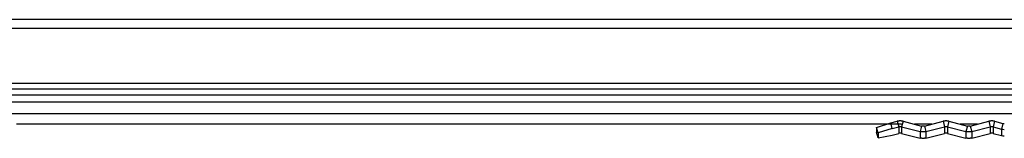
# Model space of a CAD drawing. Extents: x -449 to 501, y -98 to 300.
# Drawn here: x 184 to 353, y 280 to 300 of the extents above; entities that cross this region are included whole.
import ezdxf

# ---------------------------------------------------------------- set-up
doc = ezdxf.new("R2010")
doc.units = 0
doc.header["$LTSCALE"] = 32.67
doc.header["$MEASUREMENT"] = 0
doc.layers.get('0').update_dxf_attribs({"linetype": 'CONTINUOUS'})

msp = doc.modelspace()

# ---------------------------------------------------------------- linework, layer by layer
at = {"color": 7, "linetype": 'Continuous'}
for p, q in [((468.37, 299.997), (-311.63, 299.997)), ((-311.63, 298.497), (468.37, 298.497)), ((468.37, 288.997), (-311.63, 288.997)), ((468.37, 287.997), (-311.63, 287.997)), ((468.37, 286.997), (-311.63, 286.997)), ((468.37, 285.742), (-311.63, 285.742)), ((468.37, 283.745), (158.179, 283.745)), ((330.846, 281.426), (333.269, 282.183)), ((333.269, 282.183), (334.403, 282.472)), ((333.516, 281.216), (333.269, 282.183)), ((334.403, 282.472), (334.65, 281.504)), ((335.39, 282.472), (335.144, 281.504)), ((335.39, 282.472), (338.577, 281.661)), ((339.071, 281.661), (342.258, 282.472)), ((342.258, 282.472), (342.505, 281.504)), ((343.245, 282.472), (342.998, 281.504)), ((343.245, 282.472), (346.432, 281.661)), ((346.926, 281.661), (350.113, 282.472)), ((350.113, 282.472), (350.359, 281.504)), ((351.1, 282.472), (350.853, 281.504)), ((351.1, 282.472), (352.511, 282.113)), ((335.113, 281.978), (183.265, 281.978)), ((330.846, 281.426), (330.846, 280.604)), ((331.093, 280.458), (330.846, 281.426)), ((331.093, 279.636), (330.846, 280.604)), ((333.516, 281.216), (331.093, 280.458)), ((331.093, 280.458), (331.093, 279.636)), ((333.516, 281.216), (334.65, 281.504)), ((334.65, 281.504), (334.65, 280.399)), ((335.144, 281.504), (338.331, 280.694)), ((335.144, 281.504), (335.144, 280.399)), ((340.317, 281.978), (337.332, 281.978)), ((338.577, 281.661), (338.331, 280.694)), ((338.331, 280.694), (338.331, 279.588)), ((339.071, 281.661), (339.318, 280.694)), ((339.318, 280.694), (342.505, 281.504)), ((339.318, 280.694), (339.318, 279.588)), ((342.505, 281.504), (342.505, 280.399)), ((342.998, 281.504), (346.185, 280.694)), ((342.998, 281.504), (342.998, 280.399)), ((348.171, 281.978), (345.186, 281.978)), ((346.432, 281.661), (346.185, 280.694)), ((346.185, 280.694), (346.185, 279.588)), ((346.926, 281.661), (347.172, 280.694)), ((347.172, 280.694), (350.359, 281.504)), ((347.172, 280.694), (347.172, 279.588)), ((350.359, 281.504), (350.359, 280.399)), ((350.853, 281.504), (352.264, 281.145)), ((350.853, 281.504), (350.853, 280.399)), ((352.511, 282.113), (352.264, 281.145)), ((352.264, 281.145), (352.264, 280.04)), ((331.093, 279.636), (333.516, 280.11)), ((333.516, 280.11), (334.65, 280.399)), ((335.144, 280.399), (338.331, 279.588)), ((339.318, 279.588), (342.505, 280.399)), ((342.998, 280.399), (346.185, 279.588)), ((347.172, 279.588), (350.359, 280.399)), ((350.853, 280.399), (352.264, 280.04))]:
    msp.add_line(p, q, dxfattribs=at)
at = {"color": 7}
for points in [[(335.39, 282.472, 0), (335.383, 282.474, 0), (335.375, 282.475, 0), (335.368, 282.477, 0), (335.36, 282.479, 0), (335.353, 282.481, 0), (335.345, 282.483, 0), (335.337, 282.484, 0), (335.33, 282.486, 0), (335.322, 282.488, 0), (335.315, 282.489, 0), (335.307, 282.491, 0), (335.299, 282.492, 0), (335.292, 282.494, 0), (335.284, 282.495, 0), (335.276, 282.497, 0), (335.269, 282.498, 0), (335.261, 282.5, 0), (335.253, 282.501, 0), (335.246, 282.503, 0), (335.238, 282.504, 0), (335.23, 282.505, 0), (335.222, 282.506, 0), (335.215, 282.508, 0), (335.207, 282.509, 0), (335.199, 282.51, 0), (335.191, 282.511, 0), (335.184, 282.512, 0), (335.176, 282.513, 0), (335.168, 282.514, 0), (335.16, 282.516, 0), (335.152, 282.517, 0), (335.145, 282.517, 0), (335.137, 282.518, 0), (335.129, 282.519, 0), (335.121, 282.52, 0), (335.113, 282.521, 0), (335.106, 282.522, 0), (335.098, 282.523, 0), (335.09, 282.523, 0), (335.082, 282.524, 0), (335.074, 282.525, 0), (335.066, 282.525, 0), (335.058, 282.526, 0), (335.051, 282.527, 0), (335.043, 282.527, 0), (335.035, 282.528, 0), (335.027, 282.528, 0), (335.019, 282.529, 0), (335.011, 282.529, 0), (335.003, 282.53, 0), (334.996, 282.53, 0), (334.988, 282.53, 0), (334.98, 282.531, 0), (334.972, 282.531, 0), (334.964, 282.531, 0), (334.956, 282.532, 0), (334.948, 282.532, 0), (334.94, 282.532, 0), (334.932, 282.532, 0), (334.925, 282.532, 0), (334.917, 282.532, 0), (334.909, 282.532, 0), (334.901, 282.532, 0), (334.893, 282.532, 0), (334.885, 282.532, 0), (334.877, 282.532, 0), (334.869, 282.532, 0), (334.861, 282.532, 0), (334.854, 282.532, 0), (334.846, 282.532, 0), (334.838, 282.532, 0), (334.83, 282.531, 0), (334.822, 282.531, 0), (334.814, 282.531, 0), (334.806, 282.53, 0), (334.798, 282.53, 0), (334.791, 282.53, 0), (334.783, 282.529, 0), (334.775, 282.529, 0), (334.767, 282.528, 0), (334.759, 282.528, 0), (334.751, 282.527, 0), (334.743, 282.527, 0), (334.735, 282.526, 0), (334.728, 282.525, 0), (334.72, 282.525, 0), (334.712, 282.524, 0), (334.704, 282.523, 0), (334.696, 282.523, 0), (334.688, 282.522, 0), (334.681, 282.521, 0), (334.673, 282.52, 0), (334.665, 282.519, 0), (334.657, 282.518, 0), (334.649, 282.517, 0), (334.642, 282.517, 0), (334.634, 282.516, 0), (334.626, 282.514, 0), (334.618, 282.513, 0), (334.61, 282.512, 0), (334.603, 282.511, 0), (334.595, 282.51, 0), (334.587, 282.509, 0), (334.579, 282.508, 0), (334.572, 282.506, 0), (334.564, 282.505, 0), (334.556, 282.504, 0), (334.548, 282.503, 0), (334.541, 282.501, 0), (334.533, 282.5, 0), (334.525, 282.498, 0), (334.518, 282.497, 0), (334.51, 282.495, 0), (334.502, 282.494, 0), (334.495, 282.492, 0), (334.487, 282.491, 0), (334.479, 282.489, 0), (334.472, 282.488, 0), (334.464, 282.486, 0), (334.456, 282.484, 0), (334.449, 282.483, 0), (334.441, 282.481, 0), (334.434, 282.479, 0), (334.426, 282.477, 0), (334.419, 282.475, 0), (334.411, 282.474, 0), (334.403, 282.472, 0)], [(343.245, 282.472, 0), (343.237, 282.474, 0), (343.23, 282.475, 0), (343.222, 282.477, 0), (343.215, 282.479, 0), (343.207, 282.481, 0), (343.2, 282.483, 0), (343.192, 282.484, 0), (343.184, 282.486, 0), (343.177, 282.488, 0), (343.169, 282.489, 0), (343.162, 282.491, 0), (343.154, 282.492, 0), (343.146, 282.494, 0), (343.139, 282.495, 0), (343.131, 282.497, 0), (343.123, 282.498, 0), (343.115, 282.5, 0), (343.108, 282.501, 0), (343.1, 282.503, 0), (343.092, 282.504, 0), (343.085, 282.505, 0), (343.077, 282.506, 0), (343.069, 282.508, 0), (343.061, 282.509, 0), (343.054, 282.51, 0), (343.046, 282.511, 0), (343.038, 282.512, 0), (343.03, 282.513, 0), (343.023, 282.514, 0), (343.015, 282.516, 0), (343.007, 282.517, 0), (342.999, 282.517, 0), (342.991, 282.518, 0), (342.984, 282.519, 0), (342.976, 282.52, 0), (342.968, 282.521, 0), (342.96, 282.522, 0), (342.952, 282.523, 0), (342.944, 282.523, 0), (342.937, 282.524, 0), (342.929, 282.525, 0), (342.921, 282.525, 0), (342.913, 282.526, 0), (342.905, 282.527, 0), (342.897, 282.527, 0), (342.889, 282.528, 0), (342.882, 282.528, 0), (342.874, 282.529, 0), (342.866, 282.529, 0), (342.858, 282.53, 0), (342.85, 282.53, 0), (342.842, 282.53, 0), (342.834, 282.531, 0), (342.826, 282.531, 0), (342.819, 282.531, 0), (342.811, 282.532, 0), (342.803, 282.532, 0), (342.795, 282.532, 0), (342.787, 282.532, 0), (342.779, 282.532, 0), (342.771, 282.532, 0), (342.763, 282.532, 0), (342.755, 282.532, 0), (342.748, 282.532, 0), (342.74, 282.532, 0), (342.732, 282.532, 0), (342.724, 282.532, 0), (342.716, 282.532, 0), (342.708, 282.532, 0), (342.7, 282.532, 0), (342.692, 282.532, 0), (342.684, 282.531, 0), (342.677, 282.531, 0), (342.669, 282.531, 0), (342.661, 282.53, 0), (342.653, 282.53, 0), (342.645, 282.53, 0), (342.637, 282.529, 0), (342.629, 282.529, 0), (342.621, 282.528, 0), (342.614, 282.528, 0), (342.606, 282.527, 0), (342.598, 282.527, 0), (342.59, 282.526, 0), (342.582, 282.525, 0), (342.574, 282.525, 0), (342.566, 282.524, 0), (342.559, 282.523, 0), (342.551, 282.523, 0), (342.543, 282.522, 0), (342.535, 282.521, 0), (342.527, 282.52, 0), (342.519, 282.519, 0), (342.512, 282.518, 0), (342.504, 282.517, 0), (342.496, 282.517, 0), (342.488, 282.516, 0), (342.48, 282.514, 0), (342.473, 282.513, 0), (342.465, 282.512, 0), (342.457, 282.511, 0), (342.449, 282.51, 0), (342.442, 282.509, 0), (342.434, 282.508, 0), (342.426, 282.506, 0), (342.418, 282.505, 0), (342.411, 282.504, 0), (342.403, 282.503, 0), (342.395, 282.501, 0), (342.388, 282.5, 0), (342.38, 282.498, 0), (342.372, 282.497, 0), (342.364, 282.495, 0), (342.357, 282.494, 0), (342.349, 282.492, 0), (342.341, 282.491, 0), (342.334, 282.489, 0), (342.326, 282.488, 0), (342.319, 282.486, 0), (342.311, 282.484, 0), (342.303, 282.483, 0), (342.296, 282.481, 0), (342.288, 282.479, 0), (342.281, 282.477, 0), (342.273, 282.475, 0), (342.266, 282.474, 0), (342.258, 282.472, 0)], [(351.1, 282.472, 0), (351.092, 282.474, 0), (351.084, 282.475, 0), (351.077, 282.477, 0), (351.069, 282.479, 0), (351.062, 282.481, 0), (351.054, 282.483, 0), (351.047, 282.484, 0), (351.039, 282.486, 0), (351.031, 282.488, 0), (351.024, 282.489, 0), (351.016, 282.491, 0), (351.008, 282.492, 0), (351.001, 282.494, 0), (350.993, 282.495, 0), (350.985, 282.497, 0), (350.978, 282.498, 0), (350.97, 282.5, 0), (350.962, 282.501, 0), (350.955, 282.503, 0), (350.947, 282.504, 0), (350.939, 282.505, 0), (350.931, 282.506, 0), (350.924, 282.508, 0), (350.916, 282.509, 0), (350.908, 282.51, 0), (350.9, 282.511, 0), (350.893, 282.512, 0), (350.885, 282.513, 0), (350.877, 282.514, 0), (350.869, 282.516, 0), (350.862, 282.517, 0), (350.854, 282.517, 0), (350.846, 282.518, 0), (350.838, 282.519, 0), (350.83, 282.52, 0), (350.822, 282.521, 0), (350.815, 282.522, 0), (350.807, 282.523, 0), (350.799, 282.523, 0), (350.791, 282.524, 0), (350.783, 282.525, 0), (350.775, 282.525, 0), (350.768, 282.526, 0), (350.76, 282.527, 0), (350.752, 282.527, 0), (350.744, 282.528, 0), (350.736, 282.528, 0), (350.728, 282.529, 0), (350.72, 282.529, 0), (350.713, 282.53, 0), (350.705, 282.53, 0), (350.697, 282.53, 0), (350.689, 282.531, 0), (350.681, 282.531, 0), (350.673, 282.531, 0), (350.665, 282.532, 0), (350.657, 282.532, 0), (350.649, 282.532, 0), (350.642, 282.532, 0), (350.634, 282.532, 0), (350.626, 282.532, 0), (350.618, 282.532, 0), (350.61, 282.532, 0), (350.602, 282.532, 0), (350.594, 282.532, 0), (350.586, 282.532, 0), (350.578, 282.532, 0), (350.571, 282.532, 0), (350.563, 282.532, 0), (350.555, 282.532, 0), (350.547, 282.532, 0), (350.539, 282.531, 0), (350.531, 282.531, 0), (350.523, 282.531, 0), (350.515, 282.53, 0), (350.507, 282.53, 0), (350.5, 282.53, 0), (350.492, 282.529, 0), (350.484, 282.529, 0), (350.476, 282.528, 0), (350.468, 282.528, 0), (350.46, 282.527, 0), (350.452, 282.527, 0), (350.445, 282.526, 0), (350.437, 282.525, 0), (350.429, 282.525, 0), (350.421, 282.524, 0), (350.413, 282.523, 0), (350.405, 282.523, 0), (350.397, 282.522, 0), (350.39, 282.521, 0), (350.382, 282.52, 0), (350.374, 282.519, 0), (350.366, 282.518, 0), (350.358, 282.517, 0), (350.351, 282.517, 0), (350.343, 282.516, 0), (350.335, 282.514, 0), (350.327, 282.513, 0), (350.319, 282.512, 0), (350.312, 282.511, 0), (350.304, 282.51, 0), (350.296, 282.509, 0), (350.288, 282.508, 0), (350.281, 282.506, 0), (350.273, 282.505, 0), (350.265, 282.504, 0), (350.257, 282.503, 0), (350.25, 282.501, 0), (350.242, 282.5, 0), (350.234, 282.498, 0), (350.227, 282.497, 0), (350.219, 282.495, 0), (350.211, 282.494, 0), (350.204, 282.492, 0), (350.196, 282.491, 0), (350.188, 282.489, 0), (350.181, 282.488, 0), (350.173, 282.486, 0), (350.166, 282.484, 0), (350.158, 282.483, 0), (350.15, 282.481, 0), (350.143, 282.479, 0), (350.135, 282.477, 0), (350.128, 282.475, 0), (350.12, 282.474, 0), (350.113, 282.472, 0)], [(335.144, 281.504, 0), (335.14, 281.505, 0), (335.136, 281.506, 0), (335.132, 281.507, 0), (335.129, 281.508, 0), (335.125, 281.509, 0), (335.121, 281.51, 0), (335.117, 281.51, 0), (335.113, 281.511, 0), (335.11, 281.512, 0), (335.106, 281.513, 0), (335.102, 281.514, 0), (335.098, 281.515, 0), (335.094, 281.515, 0), (335.09, 281.516, 0), (335.087, 281.517, 0), (335.083, 281.518, 0), (335.079, 281.518, 0), (335.075, 281.519, 0), (335.071, 281.52, 0), (335.067, 281.52, 0), (335.064, 281.521, 0), (335.06, 281.522, 0), (335.056, 281.522, 0), (335.052, 281.523, 0), (335.048, 281.523, 0), (335.044, 281.524, 0), (335.04, 281.524, 0), (335.036, 281.525, 0), (335.032, 281.526, 0), (335.029, 281.526, 0), (335.025, 281.527, 0), (335.021, 281.527, 0), (335.017, 281.528, 0), (335.013, 281.528, 0), (335.009, 281.528, 0), (335.005, 281.529, 0), (335.001, 281.529, 0), (334.997, 281.53, 0), (334.993, 281.53, 0), (334.989, 281.53, 0), (334.986, 281.531, 0), (334.982, 281.531, 0), (334.978, 281.531, 0), (334.974, 281.532, 0), (334.97, 281.532, 0), (334.966, 281.532, 0), (334.962, 281.532, 0), (334.958, 281.533, 0), (334.954, 281.533, 0), (334.95, 281.533, 0), (334.946, 281.533, 0), (334.942, 281.534, 0), (334.938, 281.534, 0), (334.934, 281.534, 0), (334.93, 281.534, 0), (334.927, 281.534, 0), (334.923, 281.534, 0), (334.919, 281.534, 0), (334.915, 281.534, 0), (334.911, 281.534, 0), (334.907, 281.534, 0), (334.903, 281.535, 0), (334.899, 281.535, 0), (334.895, 281.535, 0), (334.891, 281.535, 0), (334.887, 281.534, 0), (334.883, 281.534, 0), (334.879, 281.534, 0), (334.875, 281.534, 0), (334.871, 281.534, 0), (334.867, 281.534, 0), (334.863, 281.534, 0), (334.859, 281.534, 0), (334.856, 281.534, 0), (334.852, 281.534, 0), (334.848, 281.533, 0), (334.844, 281.533, 0), (334.84, 281.533, 0), (334.836, 281.533, 0), (334.832, 281.532, 0), (334.828, 281.532, 0), (334.824, 281.532, 0), (334.82, 281.532, 0), (334.816, 281.531, 0), (334.812, 281.531, 0), (334.808, 281.531, 0), (334.804, 281.53, 0), (334.801, 281.53, 0), (334.797, 281.53, 0), (334.793, 281.529, 0), (334.789, 281.529, 0), (334.785, 281.528, 0), (334.781, 281.528, 0), (334.777, 281.528, 0), (334.773, 281.527, 0), (334.769, 281.527, 0), (334.765, 281.526, 0), (334.761, 281.526, 0), (334.758, 281.525, 0), (334.754, 281.524, 0), (334.75, 281.524, 0), (334.746, 281.523, 0), (334.742, 281.523, 0), (334.738, 281.522, 0), (334.734, 281.522, 0), (334.73, 281.521, 0), (334.727, 281.52, 0), (334.723, 281.52, 0), (334.719, 281.519, 0), (334.715, 281.518, 0), (334.711, 281.518, 0), (334.707, 281.517, 0), (334.703, 281.516, 0), (334.7, 281.515, 0), (334.696, 281.515, 0), (334.692, 281.514, 0), (334.688, 281.513, 0), (334.684, 281.512, 0), (334.681, 281.511, 0), (334.677, 281.51, 0), (334.673, 281.51, 0), (334.669, 281.509, 0), (334.665, 281.508, 0), (334.662, 281.507, 0), (334.658, 281.506, 0), (334.654, 281.505, 0), (334.65, 281.504, 0)], [(339.318, 280.694, 0), (339.31, 280.692, 0), (339.303, 280.69, 0), (339.295, 280.688, 0), (339.288, 280.687, 0), (339.28, 280.685, 0), (339.272, 280.683, 0), (339.265, 280.681, 0), (339.257, 280.68, 0), (339.25, 280.678, 0), (339.242, 280.676, 0), (339.234, 280.675, 0), (339.227, 280.673, 0), (339.219, 280.672, 0), (339.211, 280.67, 0), (339.204, 280.669, 0), (339.196, 280.667, 0), (339.188, 280.666, 0), (339.181, 280.664, 0), (339.173, 280.663, 0), (339.165, 280.662, 0), (339.157, 280.66, 0), (339.15, 280.659, 0), (339.142, 280.658, 0), (339.134, 280.657, 0), (339.126, 280.655, 0), (339.119, 280.654, 0), (339.111, 280.653, 0), (339.103, 280.652, 0), (339.095, 280.651, 0), (339.087, 280.65, 0), (339.08, 280.649, 0), (339.072, 280.648, 0), (339.064, 280.647, 0), (339.056, 280.646, 0), (339.048, 280.645, 0), (339.041, 280.645, 0), (339.033, 280.644, 0), (339.025, 280.643, 0), (339.017, 280.642, 0), (339.009, 280.641, 0), (339.001, 280.641, 0), (338.994, 280.64, 0), (338.986, 280.639, 0), (338.978, 280.639, 0), (338.97, 280.638, 0), (338.962, 280.638, 0), (338.954, 280.637, 0), (338.946, 280.637, 0), (338.939, 280.636, 0), (338.931, 280.636, 0), (338.923, 280.635, 0), (338.915, 280.635, 0), (338.907, 280.635, 0), (338.899, 280.634, 0), (338.891, 280.634, 0), (338.883, 280.634, 0), (338.876, 280.634, 0), (338.868, 280.634, 0), (338.86, 280.633, 0), (338.852, 280.633, 0), (338.844, 280.633, 0), (338.836, 280.633, 0), (338.828, 280.633, 0), (338.82, 280.633, 0), (338.812, 280.633, 0), (338.805, 280.633, 0), (338.797, 280.633, 0), (338.789, 280.633, 0), (338.781, 280.634, 0), (338.773, 280.634, 0), (338.765, 280.634, 0), (338.757, 280.634, 0), (338.749, 280.634, 0), (338.741, 280.635, 0), (338.734, 280.635, 0), (338.726, 280.635, 0), (338.718, 280.636, 0), (338.71, 280.636, 0), (338.702, 280.637, 0), (338.694, 280.637, 0), (338.686, 280.638, 0), (338.678, 280.638, 0), (338.671, 280.639, 0), (338.663, 280.639, 0), (338.655, 280.64, 0), (338.647, 280.641, 0), (338.639, 280.641, 0), (338.631, 280.642, 0), (338.623, 280.643, 0), (338.616, 280.644, 0), (338.608, 280.645, 0), (338.6, 280.645, 0), (338.592, 280.646, 0), (338.584, 280.647, 0), (338.577, 280.648, 0), (338.569, 280.649, 0), (338.561, 280.65, 0), (338.553, 280.651, 0), (338.545, 280.652, 0), (338.538, 280.653, 0), (338.53, 280.654, 0), (338.522, 280.655, 0), (338.514, 280.657, 0), (338.507, 280.658, 0), (338.499, 280.659, 0), (338.491, 280.66, 0), (338.483, 280.662, 0), (338.476, 280.663, 0), (338.468, 280.664, 0), (338.46, 280.666, 0), (338.453, 280.667, 0), (338.445, 280.669, 0), (338.437, 280.67, 0), (338.43, 280.672, 0), (338.422, 280.673, 0), (338.414, 280.675, 0), (338.407, 280.676, 0), (338.399, 280.678, 0), (338.391, 280.68, 0), (338.384, 280.681, 0), (338.376, 280.683, 0), (338.369, 280.685, 0), (338.361, 280.687, 0), (338.353, 280.688, 0), (338.346, 280.69, 0), (338.338, 280.692, 0), (338.331, 280.694, 0)], [(339.071, 281.661, 0), (339.067, 281.66, 0), (339.063, 281.66, 0), (339.06, 281.659, 0), (339.056, 281.658, 0), (339.052, 281.657, 0), (339.048, 281.656, 0), (339.044, 281.655, 0), (339.041, 281.654, 0), (339.037, 281.653, 0), (339.033, 281.653, 0), (339.029, 281.652, 0), (339.025, 281.651, 0), (339.022, 281.65, 0), (339.018, 281.65, 0), (339.014, 281.649, 0), (339.01, 281.648, 0), (339.006, 281.647, 0), (339.002, 281.647, 0), (338.999, 281.646, 0), (338.995, 281.645, 0), (338.991, 281.645, 0), (338.987, 281.644, 0), (338.983, 281.643, 0), (338.979, 281.643, 0), (338.975, 281.642, 0), (338.971, 281.642, 0), (338.968, 281.641, 0), (338.964, 281.641, 0), (338.96, 281.64, 0), (338.956, 281.64, 0), (338.952, 281.639, 0), (338.948, 281.639, 0), (338.944, 281.638, 0), (338.94, 281.638, 0), (338.936, 281.637, 0), (338.932, 281.637, 0), (338.929, 281.636, 0), (338.925, 281.636, 0), (338.921, 281.636, 0), (338.917, 281.635, 0), (338.913, 281.635, 0), (338.909, 281.635, 0), (338.905, 281.634, 0), (338.901, 281.634, 0), (338.897, 281.634, 0), (338.893, 281.633, 0), (338.889, 281.633, 0), (338.885, 281.633, 0), (338.881, 281.633, 0), (338.877, 281.632, 0), (338.874, 281.632, 0), (338.87, 281.632, 0), (338.866, 281.632, 0), (338.862, 281.632, 0), (338.858, 281.632, 0), (338.854, 281.631, 0), (338.85, 281.631, 0), (338.846, 281.631, 0), (338.842, 281.631, 0), (338.838, 281.631, 0), (338.834, 281.631, 0), (338.83, 281.631, 0), (338.826, 281.631, 0), (338.822, 281.631, 0), (338.818, 281.631, 0), (338.814, 281.631, 0), (338.81, 281.631, 0), (338.806, 281.631, 0), (338.803, 281.631, 0), (338.799, 281.631, 0), (338.795, 281.631, 0), (338.791, 281.632, 0), (338.787, 281.632, 0), (338.783, 281.632, 0), (338.779, 281.632, 0), (338.775, 281.632, 0), (338.771, 281.632, 0), (338.767, 281.633, 0), (338.763, 281.633, 0), (338.759, 281.633, 0), (338.755, 281.633, 0), (338.751, 281.634, 0), (338.747, 281.634, 0), (338.743, 281.634, 0), (338.74, 281.635, 0), (338.736, 281.635, 0), (338.732, 281.635, 0), (338.728, 281.636, 0), (338.724, 281.636, 0), (338.72, 281.636, 0), (338.716, 281.637, 0), (338.712, 281.637, 0), (338.708, 281.638, 0), (338.704, 281.638, 0), (338.7, 281.639, 0), (338.697, 281.639, 0), (338.693, 281.64, 0), (338.689, 281.64, 0), (338.685, 281.641, 0), (338.681, 281.641, 0), (338.677, 281.642, 0), (338.673, 281.642, 0), (338.669, 281.643, 0), (338.665, 281.643, 0), (338.662, 281.644, 0), (338.658, 281.645, 0), (338.654, 281.645, 0), (338.65, 281.646, 0), (338.646, 281.647, 0), (338.642, 281.647, 0), (338.638, 281.648, 0), (338.635, 281.649, 0), (338.631, 281.65, 0), (338.627, 281.65, 0), (338.623, 281.651, 0), (338.619, 281.652, 0), (338.615, 281.653, 0), (338.612, 281.653, 0), (338.608, 281.654, 0), (338.604, 281.655, 0), (338.6, 281.656, 0), (338.596, 281.657, 0), (338.593, 281.658, 0), (338.589, 281.659, 0), (338.585, 281.66, 0), (338.581, 281.66, 0), (338.577, 281.661, 0)], [(342.998, 281.504, 0), (342.994, 281.505, 0), (342.991, 281.506, 0), (342.987, 281.507, 0), (342.983, 281.508, 0), (342.979, 281.509, 0), (342.976, 281.51, 0), (342.972, 281.51, 0), (342.968, 281.511, 0), (342.964, 281.512, 0), (342.96, 281.513, 0), (342.957, 281.514, 0), (342.953, 281.515, 0), (342.949, 281.515, 0), (342.945, 281.516, 0), (342.941, 281.517, 0), (342.937, 281.518, 0), (342.933, 281.518, 0), (342.93, 281.519, 0), (342.926, 281.52, 0), (342.922, 281.52, 0), (342.918, 281.521, 0), (342.914, 281.522, 0), (342.91, 281.522, 0), (342.906, 281.523, 0), (342.903, 281.523, 0), (342.899, 281.524, 0), (342.895, 281.524, 0), (342.891, 281.525, 0), (342.887, 281.526, 0), (342.883, 281.526, 0), (342.879, 281.527, 0), (342.875, 281.527, 0), (342.871, 281.528, 0), (342.868, 281.528, 0), (342.864, 281.528, 0), (342.86, 281.529, 0), (342.856, 281.529, 0), (342.852, 281.53, 0), (342.848, 281.53, 0), (342.844, 281.53, 0), (342.84, 281.531, 0), (342.836, 281.531, 0), (342.832, 281.531, 0), (342.828, 281.532, 0), (342.824, 281.532, 0), (342.82, 281.532, 0), (342.817, 281.532, 0), (342.813, 281.533, 0), (342.809, 281.533, 0), (342.805, 281.533, 0), (342.801, 281.533, 0), (342.797, 281.534, 0), (342.793, 281.534, 0), (342.789, 281.534, 0), (342.785, 281.534, 0), (342.781, 281.534, 0), (342.777, 281.534, 0), (342.773, 281.534, 0), (342.769, 281.534, 0), (342.765, 281.534, 0), (342.761, 281.534, 0), (342.757, 281.535, 0), (342.753, 281.535, 0), (342.75, 281.535, 0), (342.746, 281.535, 0), (342.742, 281.534, 0), (342.738, 281.534, 0), (342.734, 281.534, 0), (342.73, 281.534, 0), (342.726, 281.534, 0), (342.722, 281.534, 0), (342.718, 281.534, 0), (342.714, 281.534, 0), (342.71, 281.534, 0), (342.706, 281.534, 0), (342.702, 281.533, 0), (342.698, 281.533, 0), (342.694, 281.533, 0), (342.69, 281.533, 0), (342.686, 281.532, 0), (342.683, 281.532, 0), (342.679, 281.532, 0), (342.675, 281.532, 0), (342.671, 281.531, 0), (342.667, 281.531, 0), (342.663, 281.531, 0), (342.659, 281.53, 0), (342.655, 281.53, 0), (342.651, 281.53, 0), (342.647, 281.529, 0), (342.643, 281.529, 0), (342.639, 281.528, 0), (342.635, 281.528, 0), (342.632, 281.528, 0), (342.628, 281.527, 0), (342.624, 281.527, 0), (342.62, 281.526, 0), (342.616, 281.526, 0), (342.612, 281.525, 0), (342.608, 281.524, 0), (342.604, 281.524, 0), (342.6, 281.523, 0), (342.597, 281.523, 0), (342.593, 281.522, 0), (342.589, 281.522, 0), (342.585, 281.521, 0), (342.581, 281.52, 0), (342.577, 281.52, 0), (342.573, 281.519, 0), (342.57, 281.518, 0), (342.566, 281.518, 0), (342.562, 281.517, 0), (342.558, 281.516, 0), (342.554, 281.515, 0), (342.55, 281.515, 0), (342.547, 281.514, 0), (342.543, 281.513, 0), (342.539, 281.512, 0), (342.535, 281.511, 0), (342.531, 281.51, 0), (342.527, 281.51, 0), (342.524, 281.509, 0), (342.52, 281.508, 0), (342.516, 281.507, 0), (342.512, 281.506, 0), (342.509, 281.505, 0), (342.505, 281.504, 0)], [(347.172, 280.694, 0), (347.165, 280.692, 0), (347.157, 280.69, 0), (347.15, 280.688, 0), (347.142, 280.687, 0), (347.134, 280.685, 0), (347.127, 280.683, 0), (347.119, 280.681, 0), (347.112, 280.68, 0), (347.104, 280.678, 0), (347.096, 280.676, 0), (347.089, 280.675, 0), (347.081, 280.673, 0), (347.073, 280.672, 0), (347.066, 280.67, 0), (347.058, 280.669, 0), (347.05, 280.667, 0), (347.043, 280.666, 0), (347.035, 280.664, 0), (347.027, 280.663, 0), (347.02, 280.662, 0), (347.012, 280.66, 0), (347.004, 280.659, 0), (346.996, 280.658, 0), (346.989, 280.657, 0), (346.981, 280.655, 0), (346.973, 280.654, 0), (346.965, 280.653, 0), (346.958, 280.652, 0), (346.95, 280.651, 0), (346.942, 280.65, 0), (346.934, 280.649, 0), (346.926, 280.648, 0), (346.919, 280.647, 0), (346.911, 280.646, 0), (346.903, 280.645, 0), (346.895, 280.645, 0), (346.887, 280.644, 0), (346.88, 280.643, 0), (346.872, 280.642, 0), (346.864, 280.641, 0), (346.856, 280.641, 0), (346.848, 280.64, 0), (346.84, 280.639, 0), (346.832, 280.639, 0), (346.825, 280.638, 0), (346.817, 280.638, 0), (346.809, 280.637, 0), (346.801, 280.637, 0), (346.793, 280.636, 0), (346.785, 280.636, 0), (346.777, 280.635, 0), (346.769, 280.635, 0), (346.762, 280.635, 0), (346.754, 280.634, 0), (346.746, 280.634, 0), (346.738, 280.634, 0), (346.73, 280.634, 0), (346.722, 280.634, 0), (346.714, 280.633, 0), (346.706, 280.633, 0), (346.699, 280.633, 0), (346.691, 280.633, 0), (346.683, 280.633, 0), (346.675, 280.633, 0), (346.667, 280.633, 0), (346.659, 280.633, 0), (346.651, 280.633, 0), (346.643, 280.633, 0), (346.635, 280.634, 0), (346.627, 280.634, 0), (346.62, 280.634, 0), (346.612, 280.634, 0), (346.604, 280.634, 0), (346.596, 280.635, 0), (346.588, 280.635, 0), (346.58, 280.635, 0), (346.572, 280.636, 0), (346.564, 280.636, 0), (346.557, 280.637, 0), (346.549, 280.637, 0), (346.541, 280.638, 0), (346.533, 280.638, 0), (346.525, 280.639, 0), (346.517, 280.639, 0), (346.509, 280.64, 0), (346.502, 280.641, 0), (346.494, 280.641, 0), (346.486, 280.642, 0), (346.478, 280.643, 0), (346.47, 280.644, 0), (346.462, 280.645, 0), (346.455, 280.645, 0), (346.447, 280.646, 0), (346.439, 280.647, 0), (346.431, 280.648, 0), (346.423, 280.649, 0), (346.416, 280.65, 0), (346.408, 280.651, 0), (346.4, 280.652, 0), (346.392, 280.653, 0), (346.384, 280.654, 0), (346.377, 280.655, 0), (346.369, 280.657, 0), (346.361, 280.658, 0), (346.353, 280.659, 0), (346.346, 280.66, 0), (346.338, 280.662, 0), (346.33, 280.663, 0), (346.323, 280.664, 0), (346.315, 280.666, 0), (346.307, 280.667, 0), (346.299, 280.669, 0), (346.292, 280.67, 0), (346.284, 280.672, 0), (346.276, 280.673, 0), (346.269, 280.675, 0), (346.261, 280.676, 0), (346.253, 280.678, 0), (346.246, 280.68, 0), (346.238, 280.681, 0), (346.231, 280.683, 0), (346.223, 280.685, 0), (346.215, 280.687, 0), (346.208, 280.688, 0), (346.2, 280.69, 0), (346.193, 280.692, 0), (346.185, 280.694, 0)], [(346.926, 281.661, 0), (346.922, 281.66, 0), (346.918, 281.66, 0), (346.914, 281.659, 0), (346.91, 281.658, 0), (346.907, 281.657, 0), (346.903, 281.656, 0), (346.899, 281.655, 0), (346.895, 281.654, 0), (346.891, 281.653, 0), (346.888, 281.653, 0), (346.884, 281.652, 0), (346.88, 281.651, 0), (346.876, 281.65, 0), (346.872, 281.65, 0), (346.868, 281.649, 0), (346.865, 281.648, 0), (346.861, 281.647, 0), (346.857, 281.647, 0), (346.853, 281.646, 0), (346.849, 281.645, 0), (346.845, 281.645, 0), (346.841, 281.644, 0), (346.838, 281.643, 0), (346.834, 281.643, 0), (346.83, 281.642, 0), (346.826, 281.642, 0), (346.822, 281.641, 0), (346.818, 281.641, 0), (346.814, 281.64, 0), (346.81, 281.64, 0), (346.807, 281.639, 0), (346.803, 281.639, 0), (346.799, 281.638, 0), (346.795, 281.638, 0), (346.791, 281.637, 0), (346.787, 281.637, 0), (346.783, 281.636, 0), (346.779, 281.636, 0), (346.775, 281.636, 0), (346.771, 281.635, 0), (346.767, 281.635, 0), (346.763, 281.635, 0), (346.76, 281.634, 0), (346.756, 281.634, 0), (346.752, 281.634, 0), (346.748, 281.633, 0), (346.744, 281.633, 0), (346.74, 281.633, 0), (346.736, 281.633, 0), (346.732, 281.632, 0), (346.728, 281.632, 0), (346.724, 281.632, 0), (346.72, 281.632, 0), (346.716, 281.632, 0), (346.712, 281.632, 0), (346.708, 281.631, 0), (346.704, 281.631, 0), (346.7, 281.631, 0), (346.697, 281.631, 0), (346.693, 281.631, 0), (346.689, 281.631, 0), (346.685, 281.631, 0), (346.681, 281.631, 0), (346.677, 281.631, 0), (346.673, 281.631, 0), (346.669, 281.631, 0), (346.665, 281.631, 0), (346.661, 281.631, 0), (346.657, 281.631, 0), (346.653, 281.631, 0), (346.649, 281.631, 0), (346.645, 281.632, 0), (346.641, 281.632, 0), (346.637, 281.632, 0), (346.633, 281.632, 0), (346.629, 281.632, 0), (346.626, 281.632, 0), (346.622, 281.633, 0), (346.618, 281.633, 0), (346.614, 281.633, 0), (346.61, 281.633, 0), (346.606, 281.634, 0), (346.602, 281.634, 0), (346.598, 281.634, 0), (346.594, 281.635, 0), (346.59, 281.635, 0), (346.586, 281.635, 0), (346.582, 281.636, 0), (346.578, 281.636, 0), (346.574, 281.636, 0), (346.571, 281.637, 0), (346.567, 281.637, 0), (346.563, 281.638, 0), (346.559, 281.638, 0), (346.555, 281.639, 0), (346.551, 281.639, 0), (346.547, 281.64, 0), (346.543, 281.64, 0), (346.539, 281.641, 0), (346.535, 281.641, 0), (346.532, 281.642, 0), (346.528, 281.642, 0), (346.524, 281.643, 0), (346.52, 281.643, 0), (346.516, 281.644, 0), (346.512, 281.645, 0), (346.508, 281.645, 0), (346.505, 281.646, 0), (346.501, 281.647, 0), (346.497, 281.647, 0), (346.493, 281.648, 0), (346.489, 281.649, 0), (346.485, 281.65, 0), (346.481, 281.65, 0), (346.478, 281.651, 0), (346.474, 281.652, 0), (346.47, 281.653, 0), (346.466, 281.653, 0), (346.462, 281.654, 0), (346.459, 281.655, 0), (346.455, 281.656, 0), (346.451, 281.657, 0), (346.447, 281.658, 0), (346.443, 281.659, 0), (346.44, 281.66, 0), (346.436, 281.66, 0), (346.432, 281.661, 0)], [(350.853, 281.504, 0), (350.849, 281.505, 0), (350.845, 281.506, 0), (350.841, 281.507, 0), (350.838, 281.508, 0), (350.834, 281.509, 0), (350.83, 281.51, 0), (350.826, 281.51, 0), (350.823, 281.511, 0), (350.819, 281.512, 0), (350.815, 281.513, 0), (350.811, 281.514, 0), (350.807, 281.515, 0), (350.803, 281.515, 0), (350.8, 281.516, 0), (350.796, 281.517, 0), (350.792, 281.518, 0), (350.788, 281.518, 0), (350.784, 281.519, 0), (350.78, 281.52, 0), (350.776, 281.52, 0), (350.773, 281.521, 0), (350.769, 281.522, 0), (350.765, 281.522, 0), (350.761, 281.523, 0), (350.757, 281.523, 0), (350.753, 281.524, 0), (350.749, 281.524, 0), (350.745, 281.525, 0), (350.742, 281.526, 0), (350.738, 281.526, 0), (350.734, 281.527, 0), (350.73, 281.527, 0), (350.726, 281.528, 0), (350.722, 281.528, 0), (350.718, 281.528, 0), (350.714, 281.529, 0), (350.71, 281.529, 0), (350.706, 281.53, 0), (350.703, 281.53, 0), (350.699, 281.53, 0), (350.695, 281.531, 0), (350.691, 281.531, 0), (350.687, 281.531, 0), (350.683, 281.532, 0), (350.679, 281.532, 0), (350.675, 281.532, 0), (350.671, 281.532, 0), (350.667, 281.533, 0), (350.663, 281.533, 0), (350.659, 281.533, 0), (350.655, 281.533, 0), (350.651, 281.534, 0), (350.647, 281.534, 0), (350.644, 281.534, 0), (350.64, 281.534, 0), (350.636, 281.534, 0), (350.632, 281.534, 0), (350.628, 281.534, 0), (350.624, 281.534, 0), (350.62, 281.534, 0), (350.616, 281.534, 0), (350.612, 281.535, 0), (350.608, 281.535, 0), (350.604, 281.535, 0), (350.6, 281.535, 0), (350.596, 281.534, 0), (350.592, 281.534, 0), (350.588, 281.534, 0), (350.584, 281.534, 0), (350.58, 281.534, 0), (350.576, 281.534, 0), (350.573, 281.534, 0), (350.569, 281.534, 0), (350.565, 281.534, 0), (350.561, 281.534, 0), (350.557, 281.533, 0), (350.553, 281.533, 0), (350.549, 281.533, 0), (350.545, 281.533, 0), (350.541, 281.532, 0), (350.537, 281.532, 0), (350.533, 281.532, 0), (350.529, 281.532, 0), (350.525, 281.531, 0), (350.521, 281.531, 0), (350.517, 281.531, 0), (350.514, 281.53, 0), (350.51, 281.53, 0), (350.506, 281.53, 0), (350.502, 281.529, 0), (350.498, 281.529, 0), (350.494, 281.528, 0), (350.49, 281.528, 0), (350.486, 281.528, 0), (350.482, 281.527, 0), (350.478, 281.527, 0), (350.474, 281.526, 0), (350.471, 281.526, 0), (350.467, 281.525, 0), (350.463, 281.524, 0), (350.459, 281.524, 0), (350.455, 281.523, 0), (350.451, 281.523, 0), (350.447, 281.522, 0), (350.443, 281.522, 0), (350.439, 281.521, 0), (350.436, 281.52, 0), (350.432, 281.52, 0), (350.428, 281.519, 0), (350.424, 281.518, 0), (350.42, 281.518, 0), (350.416, 281.517, 0), (350.413, 281.516, 0), (350.409, 281.515, 0), (350.405, 281.515, 0), (350.401, 281.514, 0), (350.397, 281.513, 0), (350.393, 281.512, 0), (350.39, 281.511, 0), (350.386, 281.51, 0), (350.382, 281.51, 0), (350.378, 281.509, 0), (350.374, 281.508, 0), (350.371, 281.507, 0), (350.367, 281.506, 0), (350.363, 281.505, 0), (350.359, 281.504, 0)], [(335.144, 280.399, 0), (335.14, 280.4, 0), (335.136, 280.4, 0), (335.132, 280.401, 0), (335.129, 280.402, 0), (335.125, 280.403, 0), (335.121, 280.404, 0), (335.117, 280.405, 0), (335.113, 280.406, 0), (335.11, 280.407, 0), (335.106, 280.407, 0), (335.102, 280.408, 0), (335.098, 280.409, 0), (335.094, 280.41, 0), (335.09, 280.411, 0), (335.087, 280.411, 0), (335.083, 280.412, 0), (335.079, 280.413, 0), (335.075, 280.413, 0), (335.071, 280.414, 0), (335.067, 280.415, 0), (335.064, 280.415, 0), (335.06, 280.416, 0), (335.056, 280.417, 0), (335.052, 280.417, 0), (335.048, 280.418, 0), (335.044, 280.418, 0), (335.04, 280.419, 0), (335.036, 280.42, 0), (335.032, 280.42, 0), (335.029, 280.421, 0), (335.025, 280.421, 0), (335.021, 280.422, 0), (335.017, 280.422, 0), (335.013, 280.422, 0), (335.009, 280.423, 0), (335.005, 280.423, 0), (335.001, 280.424, 0), (334.997, 280.424, 0), (334.993, 280.424, 0), (334.989, 280.425, 0), (334.986, 280.425, 0), (334.982, 280.426, 0), (334.978, 280.426, 0), (334.974, 280.426, 0), (334.97, 280.426, 0), (334.966, 280.427, 0), (334.962, 280.427, 0), (334.958, 280.427, 0), (334.954, 280.427, 0), (334.95, 280.428, 0), (334.946, 280.428, 0), (334.942, 280.428, 0), (334.938, 280.428, 0), (334.934, 280.428, 0), (334.93, 280.428, 0), (334.927, 280.429, 0), (334.923, 280.429, 0), (334.919, 280.429, 0), (334.915, 280.429, 0), (334.911, 280.429, 0), (334.907, 280.429, 0), (334.903, 280.429, 0), (334.899, 280.429, 0), (334.895, 280.429, 0), (334.891, 280.429, 0), (334.887, 280.429, 0), (334.883, 280.429, 0), (334.879, 280.429, 0), (334.875, 280.429, 0), (334.871, 280.429, 0), (334.867, 280.429, 0), (334.863, 280.428, 0), (334.859, 280.428, 0), (334.856, 280.428, 0), (334.852, 280.428, 0), (334.848, 280.428, 0), (334.844, 280.428, 0), (334.84, 280.427, 0), (334.836, 280.427, 0), (334.832, 280.427, 0), (334.828, 280.427, 0), (334.824, 280.426, 0), (334.82, 280.426, 0), (334.816, 280.426, 0), (334.812, 280.426, 0), (334.808, 280.425, 0), (334.804, 280.425, 0), (334.801, 280.424, 0), (334.797, 280.424, 0), (334.793, 280.424, 0), (334.789, 280.423, 0), (334.785, 280.423, 0), (334.781, 280.422, 0), (334.777, 280.422, 0), (334.773, 280.422, 0), (334.769, 280.421, 0), (334.765, 280.421, 0), (334.761, 280.42, 0), (334.758, 280.42, 0), (334.754, 280.419, 0), (334.75, 280.418, 0), (334.746, 280.418, 0), (334.742, 280.417, 0), (334.738, 280.417, 0), (334.734, 280.416, 0), (334.73, 280.415, 0), (334.727, 280.415, 0), (334.723, 280.414, 0), (334.719, 280.413, 0), (334.715, 280.413, 0), (334.711, 280.412, 0), (334.707, 280.411, 0), (334.703, 280.411, 0), (334.7, 280.41, 0), (334.696, 280.409, 0), (334.692, 280.408, 0), (334.688, 280.407, 0), (334.684, 280.407, 0), (334.681, 280.406, 0), (334.677, 280.405, 0), (334.673, 280.404, 0), (334.669, 280.403, 0), (334.665, 280.402, 0), (334.662, 280.401, 0), (334.658, 280.4, 0), (334.654, 280.4, 0), (334.65, 280.399, 0)], [(339.318, 279.588, 0), (339.31, 279.587, 0), (339.303, 279.585, 0), (339.295, 279.583, 0), (339.288, 279.581, 0), (339.28, 279.579, 0), (339.272, 279.577, 0), (339.265, 279.576, 0), (339.257, 279.574, 0), (339.25, 279.572, 0), (339.242, 279.571, 0), (339.234, 279.569, 0), (339.227, 279.568, 0), (339.219, 279.566, 0), (339.211, 279.565, 0), (339.204, 279.563, 0), (339.196, 279.562, 0), (339.188, 279.56, 0), (339.181, 279.559, 0), (339.173, 279.557, 0), (339.165, 279.556, 0), (339.157, 279.555, 0), (339.15, 279.554, 0), (339.142, 279.552, 0), (339.134, 279.551, 0), (339.126, 279.55, 0), (339.119, 279.549, 0), (339.111, 279.548, 0), (339.103, 279.547, 0), (339.095, 279.546, 0), (339.087, 279.545, 0), (339.08, 279.544, 0), (339.072, 279.543, 0), (339.064, 279.542, 0), (339.056, 279.541, 0), (339.048, 279.54, 0), (339.041, 279.539, 0), (339.033, 279.538, 0), (339.025, 279.537, 0), (339.017, 279.537, 0), (339.009, 279.536, 0), (339.001, 279.535, 0), (338.994, 279.535, 0), (338.986, 279.534, 0), (338.978, 279.533, 0), (338.97, 279.533, 0), (338.962, 279.532, 0), (338.954, 279.532, 0), (338.946, 279.531, 0), (338.939, 279.531, 0), (338.931, 279.53, 0), (338.923, 279.53, 0), (338.915, 279.53, 0), (338.907, 279.529, 0), (338.899, 279.529, 0), (338.891, 279.529, 0), (338.883, 279.528, 0), (338.876, 279.528, 0), (338.868, 279.528, 0), (338.86, 279.528, 0), (338.852, 279.528, 0), (338.844, 279.528, 0), (338.836, 279.528, 0), (338.828, 279.528, 0), (338.82, 279.528, 0), (338.812, 279.528, 0), (338.805, 279.528, 0), (338.797, 279.528, 0), (338.789, 279.528, 0), (338.781, 279.528, 0), (338.773, 279.528, 0), (338.765, 279.528, 0), (338.757, 279.529, 0), (338.749, 279.529, 0), (338.741, 279.529, 0), (338.734, 279.53, 0), (338.726, 279.53, 0), (338.718, 279.53, 0), (338.71, 279.531, 0), (338.702, 279.531, 0), (338.694, 279.532, 0), (338.686, 279.532, 0), (338.678, 279.533, 0), (338.671, 279.533, 0), (338.663, 279.534, 0), (338.655, 279.535, 0), (338.647, 279.535, 0), (338.639, 279.536, 0), (338.631, 279.537, 0), (338.623, 279.537, 0), (338.616, 279.538, 0), (338.608, 279.539, 0), (338.6, 279.54, 0), (338.592, 279.541, 0), (338.584, 279.542, 0), (338.577, 279.543, 0), (338.569, 279.544, 0), (338.561, 279.545, 0), (338.553, 279.546, 0), (338.545, 279.547, 0), (338.538, 279.548, 0), (338.53, 279.549, 0), (338.522, 279.55, 0), (338.514, 279.551, 0), (338.507, 279.552, 0), (338.499, 279.554, 0), (338.491, 279.555, 0), (338.483, 279.556, 0), (338.476, 279.557, 0), (338.468, 279.559, 0), (338.46, 279.56, 0), (338.453, 279.562, 0), (338.445, 279.563, 0), (338.437, 279.565, 0), (338.43, 279.566, 0), (338.422, 279.568, 0), (338.414, 279.569, 0), (338.407, 279.571, 0), (338.399, 279.572, 0), (338.391, 279.574, 0), (338.384, 279.576, 0), (338.376, 279.577, 0), (338.369, 279.579, 0), (338.361, 279.581, 0), (338.353, 279.583, 0), (338.346, 279.585, 0), (338.338, 279.587, 0), (338.331, 279.588, 0)], [(342.998, 280.399, 0), (342.994, 280.4, 0), (342.991, 280.4, 0), (342.987, 280.401, 0), (342.983, 280.402, 0), (342.979, 280.403, 0), (342.976, 280.404, 0), (342.972, 280.405, 0), (342.968, 280.406, 0), (342.964, 280.407, 0), (342.96, 280.407, 0), (342.957, 280.408, 0), (342.953, 280.409, 0), (342.949, 280.41, 0), (342.945, 280.411, 0), (342.941, 280.411, 0), (342.937, 280.412, 0), (342.933, 280.413, 0), (342.93, 280.413, 0), (342.926, 280.414, 0), (342.922, 280.415, 0), (342.918, 280.415, 0), (342.914, 280.416, 0), (342.91, 280.417, 0), (342.906, 280.417, 0), (342.903, 280.418, 0), (342.899, 280.418, 0), (342.895, 280.419, 0), (342.891, 280.42, 0), (342.887, 280.42, 0), (342.883, 280.421, 0), (342.879, 280.421, 0), (342.875, 280.422, 0), (342.871, 280.422, 0), (342.868, 280.422, 0), (342.864, 280.423, 0), (342.86, 280.423, 0), (342.856, 280.424, 0), (342.852, 280.424, 0), (342.848, 280.424, 0), (342.844, 280.425, 0), (342.84, 280.425, 0), (342.836, 280.426, 0), (342.832, 280.426, 0), (342.828, 280.426, 0), (342.824, 280.426, 0), (342.82, 280.427, 0), (342.817, 280.427, 0), (342.813, 280.427, 0), (342.809, 280.427, 0), (342.805, 280.428, 0), (342.801, 280.428, 0), (342.797, 280.428, 0), (342.793, 280.428, 0), (342.789, 280.428, 0), (342.785, 280.428, 0), (342.781, 280.429, 0), (342.777, 280.429, 0), (342.773, 280.429, 0), (342.769, 280.429, 0), (342.765, 280.429, 0), (342.761, 280.429, 0), (342.757, 280.429, 0), (342.753, 280.429, 0), (342.75, 280.429, 0), (342.746, 280.429, 0), (342.742, 280.429, 0), (342.738, 280.429, 0), (342.734, 280.429, 0), (342.73, 280.429, 0), (342.726, 280.429, 0), (342.722, 280.429, 0), (342.718, 280.428, 0), (342.714, 280.428, 0), (342.71, 280.428, 0), (342.706, 280.428, 0), (342.702, 280.428, 0), (342.698, 280.428, 0), (342.694, 280.427, 0), (342.69, 280.427, 0), (342.686, 280.427, 0), (342.683, 280.427, 0), (342.679, 280.426, 0), (342.675, 280.426, 0), (342.671, 280.426, 0), (342.667, 280.426, 0), (342.663, 280.425, 0), (342.659, 280.425, 0), (342.655, 280.424, 0), (342.651, 280.424, 0), (342.647, 280.424, 0), (342.643, 280.423, 0), (342.639, 280.423, 0), (342.635, 280.422, 0), (342.632, 280.422, 0), (342.628, 280.422, 0), (342.624, 280.421, 0), (342.62, 280.421, 0), (342.616, 280.42, 0), (342.612, 280.42, 0), (342.608, 280.419, 0), (342.604, 280.418, 0), (342.6, 280.418, 0), (342.597, 280.417, 0), (342.593, 280.417, 0), (342.589, 280.416, 0), (342.585, 280.415, 0), (342.581, 280.415, 0), (342.577, 280.414, 0), (342.573, 280.413, 0), (342.57, 280.413, 0), (342.566, 280.412, 0), (342.562, 280.411, 0), (342.558, 280.411, 0), (342.554, 280.41, 0), (342.55, 280.409, 0), (342.547, 280.408, 0), (342.543, 280.407, 0), (342.539, 280.407, 0), (342.535, 280.406, 0), (342.531, 280.405, 0), (342.527, 280.404, 0), (342.524, 280.403, 0), (342.52, 280.402, 0), (342.516, 280.401, 0), (342.512, 280.4, 0), (342.509, 280.4, 0), (342.505, 280.399, 0)], [(347.172, 279.588, 0), (347.165, 279.587, 0), (347.157, 279.585, 0), (347.15, 279.583, 0), (347.142, 279.581, 0), (347.134, 279.579, 0), (347.127, 279.577, 0), (347.119, 279.576, 0), (347.112, 279.574, 0), (347.104, 279.572, 0), (347.096, 279.571, 0), (347.089, 279.569, 0), (347.081, 279.568, 0), (347.073, 279.566, 0), (347.066, 279.565, 0), (347.058, 279.563, 0), (347.05, 279.562, 0), (347.043, 279.56, 0), (347.035, 279.559, 0), (347.027, 279.557, 0), (347.02, 279.556, 0), (347.012, 279.555, 0), (347.004, 279.554, 0), (346.996, 279.552, 0), (346.989, 279.551, 0), (346.981, 279.55, 0), (346.973, 279.549, 0), (346.965, 279.548, 0), (346.958, 279.547, 0), (346.95, 279.546, 0), (346.942, 279.545, 0), (346.934, 279.544, 0), (346.926, 279.543, 0), (346.919, 279.542, 0), (346.911, 279.541, 0), (346.903, 279.54, 0), (346.895, 279.539, 0), (346.887, 279.538, 0), (346.88, 279.537, 0), (346.872, 279.537, 0), (346.864, 279.536, 0), (346.856, 279.535, 0), (346.848, 279.535, 0), (346.84, 279.534, 0), (346.832, 279.533, 0), (346.825, 279.533, 0), (346.817, 279.532, 0), (346.809, 279.532, 0), (346.801, 279.531, 0), (346.793, 279.531, 0), (346.785, 279.53, 0), (346.777, 279.53, 0), (346.769, 279.53, 0), (346.762, 279.529, 0), (346.754, 279.529, 0), (346.746, 279.529, 0), (346.738, 279.528, 0), (346.73, 279.528, 0), (346.722, 279.528, 0), (346.714, 279.528, 0), (346.706, 279.528, 0), (346.699, 279.528, 0), (346.691, 279.528, 0), (346.683, 279.528, 0), (346.675, 279.528, 0), (346.667, 279.528, 0), (346.659, 279.528, 0), (346.651, 279.528, 0), (346.643, 279.528, 0), (346.635, 279.528, 0), (346.627, 279.528, 0), (346.62, 279.528, 0), (346.612, 279.529, 0), (346.604, 279.529, 0), (346.596, 279.529, 0), (346.588, 279.53, 0), (346.58, 279.53, 0), (346.572, 279.53, 0), (346.564, 279.531, 0), (346.557, 279.531, 0), (346.549, 279.532, 0), (346.541, 279.532, 0), (346.533, 279.533, 0), (346.525, 279.533, 0), (346.517, 279.534, 0), (346.509, 279.535, 0), (346.502, 279.535, 0), (346.494, 279.536, 0), (346.486, 279.537, 0), (346.478, 279.537, 0), (346.47, 279.538, 0), (346.462, 279.539, 0), (346.455, 279.54, 0), (346.447, 279.541, 0), (346.439, 279.542, 0), (346.431, 279.543, 0), (346.423, 279.544, 0), (346.416, 279.545, 0), (346.408, 279.546, 0), (346.4, 279.547, 0), (346.392, 279.548, 0), (346.384, 279.549, 0), (346.377, 279.55, 0), (346.369, 279.551, 0), (346.361, 279.552, 0), (346.353, 279.554, 0), (346.346, 279.555, 0), (346.338, 279.556, 0), (346.33, 279.557, 0), (346.323, 279.559, 0), (346.315, 279.56, 0), (346.307, 279.562, 0), (346.299, 279.563, 0), (346.292, 279.565, 0), (346.284, 279.566, 0), (346.276, 279.568, 0), (346.269, 279.569, 0), (346.261, 279.571, 0), (346.253, 279.572, 0), (346.246, 279.574, 0), (346.238, 279.576, 0), (346.231, 279.577, 0), (346.223, 279.579, 0), (346.215, 279.581, 0), (346.208, 279.583, 0), (346.2, 279.585, 0), (346.193, 279.587, 0), (346.185, 279.588, 0)], [(350.853, 280.399, 0), (350.849, 280.4, 0), (350.845, 280.4, 0), (350.841, 280.401, 0), (350.838, 280.402, 0), (350.834, 280.403, 0), (350.83, 280.404, 0), (350.826, 280.405, 0), (350.823, 280.406, 0), (350.819, 280.407, 0), (350.815, 280.407, 0), (350.811, 280.408, 0), (350.807, 280.409, 0), (350.803, 280.41, 0), (350.8, 280.411, 0), (350.796, 280.411, 0), (350.792, 280.412, 0), (350.788, 280.413, 0), (350.784, 280.413, 0), (350.78, 280.414, 0), (350.776, 280.415, 0), (350.773, 280.415, 0), (350.769, 280.416, 0), (350.765, 280.417, 0), (350.761, 280.417, 0), (350.757, 280.418, 0), (350.753, 280.418, 0), (350.749, 280.419, 0), (350.745, 280.42, 0), (350.742, 280.42, 0), (350.738, 280.421, 0), (350.734, 280.421, 0), (350.73, 280.422, 0), (350.726, 280.422, 0), (350.722, 280.422, 0), (350.718, 280.423, 0), (350.714, 280.423, 0), (350.71, 280.424, 0), (350.706, 280.424, 0), (350.703, 280.424, 0), (350.699, 280.425, 0), (350.695, 280.425, 0), (350.691, 280.426, 0), (350.687, 280.426, 0), (350.683, 280.426, 0), (350.679, 280.426, 0), (350.675, 280.427, 0), (350.671, 280.427, 0), (350.667, 280.427, 0), (350.663, 280.427, 0), (350.659, 280.428, 0), (350.655, 280.428, 0), (350.651, 280.428, 0), (350.647, 280.428, 0), (350.644, 280.428, 0), (350.64, 280.428, 0), (350.636, 280.429, 0), (350.632, 280.429, 0), (350.628, 280.429, 0), (350.624, 280.429, 0), (350.62, 280.429, 0), (350.616, 280.429, 0), (350.612, 280.429, 0), (350.608, 280.429, 0), (350.604, 280.429, 0), (350.6, 280.429, 0), (350.596, 280.429, 0), (350.592, 280.429, 0), (350.588, 280.429, 0), (350.584, 280.429, 0), (350.58, 280.429, 0), (350.576, 280.429, 0), (350.573, 280.428, 0), (350.569, 280.428, 0), (350.565, 280.428, 0), (350.561, 280.428, 0), (350.557, 280.428, 0), (350.553, 280.428, 0), (350.549, 280.427, 0), (350.545, 280.427, 0), (350.541, 280.427, 0), (350.537, 280.427, 0), (350.533, 280.426, 0), (350.529, 280.426, 0), (350.525, 280.426, 0), (350.521, 280.426, 0), (350.517, 280.425, 0), (350.514, 280.425, 0), (350.51, 280.424, 0), (350.506, 280.424, 0), (350.502, 280.424, 0), (350.498, 280.423, 0), (350.494, 280.423, 0), (350.49, 280.422, 0), (350.486, 280.422, 0), (350.482, 280.422, 0), (350.478, 280.421, 0), (350.474, 280.421, 0), (350.471, 280.42, 0), (350.467, 280.42, 0), (350.463, 280.419, 0), (350.459, 280.418, 0), (350.455, 280.418, 0), (350.451, 280.417, 0), (350.447, 280.417, 0), (350.443, 280.416, 0), (350.439, 280.415, 0), (350.436, 280.415, 0), (350.432, 280.414, 0), (350.428, 280.413, 0), (350.424, 280.413, 0), (350.42, 280.412, 0), (350.416, 280.411, 0), (350.413, 280.411, 0), (350.409, 280.41, 0), (350.405, 280.409, 0), (350.401, 280.408, 0), (350.397, 280.407, 0), (350.393, 280.407, 0), (350.39, 280.406, 0), (350.386, 280.405, 0), (350.382, 280.404, 0), (350.378, 280.403, 0), (350.374, 280.402, 0), (350.371, 280.401, 0), (350.367, 280.4, 0), (350.363, 280.4, 0), (350.359, 280.399, 0)]]:
    msp.add_polyline3d(points, dxfattribs=at)
at = {"color": 7, "linetype": 'Continuous'}
for centre, radius in [((352.759, 283.094), 2.011), ((352.758, 283.087), 1.005), ((352.759, 281.989), 2.011)]:
    msp.add_arc(centre, radius, 255.76428, 269.97283, dxfattribs=at)

doc.saveas('drawing.dxf')
